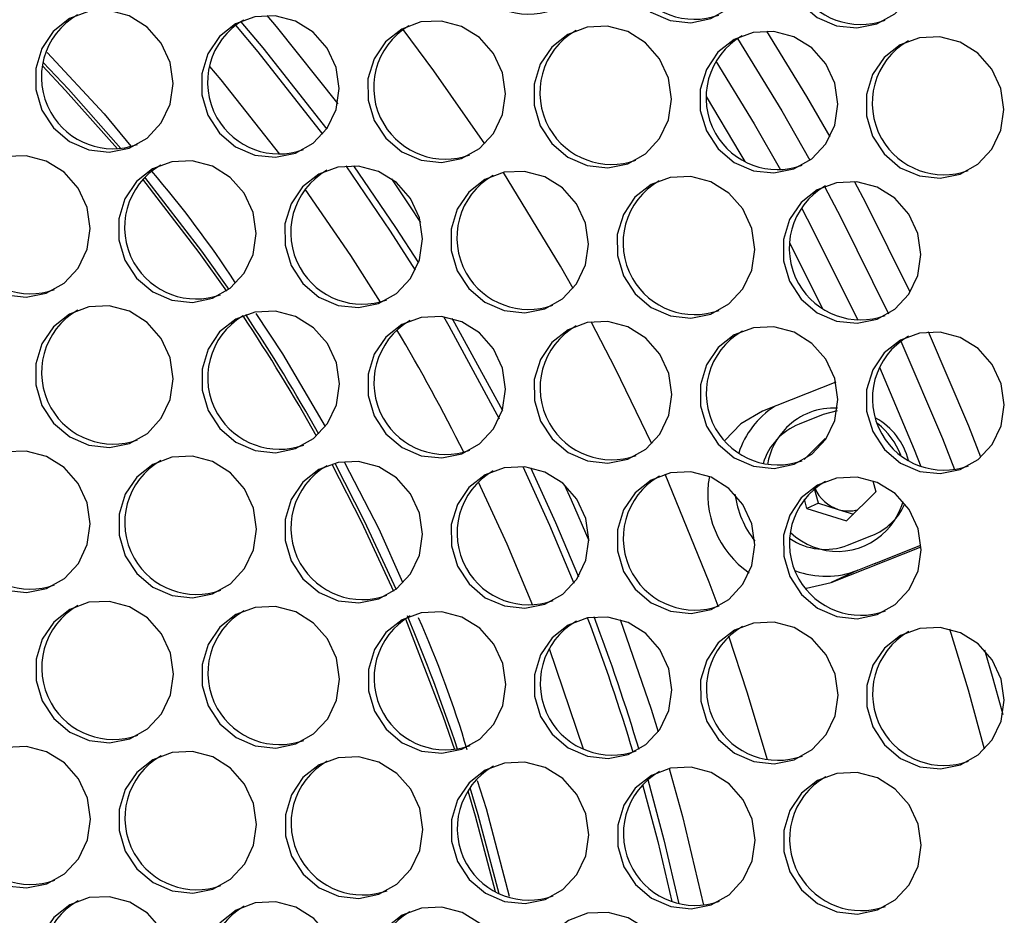
# Model space of a CAD drawing. Units: millimetres. Extents: x -2679 to 3061, y -1664 to 2343.
# Drawn here: x 2166 to 2257, y 1669 to 1752 of the extents above; entities that cross this region are included whole.
import ezdxf

# ---------------------------------------------------------------- set-up
doc = ezdxf.new("R2010")
doc.units = ezdxf.units.MM
doc.header["$MEASUREMENT"] = 0
doc.layers.get('0').update_dxf_attribs({"lineweight": 0})

msp = doc.modelspace()

# ---------------------------------------------------------------- linework, layer by layer
at = {"color": 18, "lineweight": 25, "true_color": 0x000000}
for p, q in [((2254.113, 1714.361), (2250.408, 1723.071)), ((2247.846, 1722.216), (2251.681, 1713.218)), ((2241.84, 1718.41), (2235.07, 1715.731)), ((2240.673, 1715.426), (2238.442, 1714.543)), ((2255.24, 1711.49), (2254.113, 1714.361)), ((2240.864, 1713.209), (2238.922, 1711.275)), ((2240.864, 1713.209), (2240.948, 1713.183)), ((2251.681, 1713.218), (2252.812, 1710.338)), ((2245.255, 1709.309), (2245.52, 1708.285)), ((2240.227, 1707.226), (2239.876, 1708.577)), ((2242.835, 1705.611), (2245.52, 1708.285)), ((2239.164, 1706.736), (2238.937, 1707.612)), ((2240.227, 1707.226), (2239.164, 1706.736)), ((2239.164, 1706.736), (2242.835, 1705.611)), ((2240.227, 1707.226), (2242.062, 1706.664)), ((2242.062, 1706.664), (2243.461, 1706.235)), ((2242.926, 1703.355), (2245.157, 1704.238)), ((2241.409, 1699.913), (2249.71, 1703.199)), ((2245.449, 1701.664), (2249.702, 1703.348)), ((2243.854, 1701.04), (2241.409, 1699.913)), ((2243.854, 1701.04), (2245.555, 1701.713)), ((2245.449, 1701.664), (2245.555, 1701.713))]:
    msp.add_line(p, q, dxfattribs=at)
at = {"color": 8, "lineweight": 25, "true_color": 0x808080}
msp.add_line((2241.952, 1715.763), (2240.673, 1715.426), dxfattribs=at)
at = {"color": 18, "lineweight": 25, "true_color": 0x000000}
for points in [[(2234.335, 1757.988), (2234.05, 1759.929), (2233.223, 1761.715), (2231.927, 1763.188), (2230.278, 1764.217), (2228.422, 1764.71), (2226.524, 1764.624), (2224.753, 1763.966), (2223.266, 1762.795), (2222.194, 1761.214), (2221.634, 1759.364), (2221.635, 1757.41), (2222.198, 1755.526), (2223.271, 1753.877), (2224.76, 1752.612), (2226.532, 1751.843), (2228.43, 1751.637), (2230.286, 1752.013), (2231.933, 1752.938), (2233.227, 1754.33), (2234.052, 1756.065), (2234.335, 1757.988)], [(2249.685, 1757.505), (2249.4, 1759.446), (2248.573, 1761.232), (2247.277, 1762.706), (2245.628, 1763.734), (2243.772, 1764.228), (2241.874, 1764.141), (2240.103, 1763.483), (2238.615, 1762.312), (2237.544, 1760.731), (2236.984, 1758.881), (2236.985, 1756.927), (2237.547, 1755.043), (2238.621, 1753.394), (2240.109, 1752.129), (2241.882, 1751.36), (2243.78, 1751.154), (2245.635, 1751.53), (2247.283, 1752.456), (2248.577, 1753.847), (2249.402, 1755.582), (2249.685, 1757.505)], [(2180.618, 1746.032), (2180.333, 1747.973), (2179.506, 1749.759), (2178.211, 1751.232), (2176.562, 1752.261), (2174.706, 1752.754), (2172.808, 1752.668), (2171.036, 1752.01), (2169.549, 1750.838), (2168.477, 1749.258), (2167.918, 1747.408), (2167.919, 1745.454), (2168.481, 1743.569), (2169.554, 1741.921), (2171.043, 1740.656), (2172.815, 1739.886), (2174.713, 1739.681), (2176.569, 1740.057), (2178.217, 1740.982), (2179.51, 1742.374), (2180.335, 1744.108), (2180.618, 1746.032)], [(2195.968, 1745.549), (2195.683, 1747.49), (2194.856, 1749.276), (2193.561, 1750.749), (2191.912, 1751.778), (2190.056, 1752.271), (2188.158, 1752.185), (2186.386, 1751.527), (2184.899, 1750.355), (2183.827, 1748.775), (2183.267, 1746.925), (2183.269, 1744.971), (2183.831, 1743.086), (2184.904, 1741.438), (2186.393, 1740.173), (2188.165, 1739.403), (2190.063, 1739.198), (2191.919, 1739.574), (2193.567, 1740.499), (2194.86, 1741.891), (2195.685, 1743.625), (2195.968, 1745.549)], [(2186.368, 1751.395), (2188.445, 1748.937), (2194.428, 1741.325)], [(2186.868, 1751.73), (2188.896, 1749.328), (2194.807, 1741.813)], [(2211.318, 1745.066), (2211.033, 1747.007), (2210.206, 1748.793), (2208.91, 1750.266), (2207.261, 1751.295), (2205.406, 1751.788), (2203.507, 1751.702), (2201.736, 1751.044), (2200.249, 1749.873), (2199.177, 1748.292), (2198.617, 1746.442), (2198.618, 1744.488), (2199.181, 1742.603), (2200.254, 1740.955), (2201.743, 1739.69), (2203.515, 1738.921), (2205.413, 1738.715), (2207.269, 1739.091), (2208.916, 1740.016), (2210.21, 1741.408), (2211.035, 1743.143), (2211.318, 1745.066)], [(2209.399, 1740.44), (2204.7, 1747.191), (2201.853, 1751.01)], [(2226.668, 1744.583), (2226.383, 1746.524), (2225.556, 1748.31), (2224.26, 1749.783), (2222.611, 1750.812), (2220.755, 1751.306), (2218.857, 1751.219), (2217.086, 1750.561), (2215.599, 1749.39), (2214.527, 1747.809), (2213.967, 1745.959), (2213.968, 1744.005), (2214.531, 1742.121), (2215.604, 1740.472), (2217.093, 1739.207), (2218.865, 1738.438), (2220.763, 1738.232), (2222.619, 1738.608), (2224.266, 1739.533), (2225.56, 1740.925), (2226.385, 1742.66), (2226.668, 1744.583)], [(2242.018, 1744.1), (2241.733, 1746.041), (2240.906, 1747.827), (2239.61, 1749.301), (2237.961, 1750.329), (2236.105, 1750.823), (2234.207, 1750.736), (2232.436, 1750.078), (2230.948, 1748.907), (2229.877, 1747.326), (2229.317, 1745.476), (2229.318, 1743.522), (2229.88, 1741.638), (2230.954, 1739.989), (2232.442, 1738.724), (2234.215, 1737.955), (2236.113, 1737.749), (2237.968, 1738.125), (2239.616, 1739.051), (2240.91, 1740.442), (2241.735, 1742.177), (2242.018, 1744.1)], [(2232.752, 1750.178), (2236.835, 1743.491), (2239.446, 1738.921)], [(2241.297, 1741.095), (2239.151, 1744.823), (2235.469, 1750.859)], [(2257.367, 1743.617), (2257.083, 1745.558), (2256.256, 1747.345), (2254.96, 1748.818), (2253.311, 1749.847), (2251.455, 1750.34), (2249.557, 1750.253), (2247.786, 1749.595), (2246.298, 1748.424), (2245.227, 1746.843), (2244.667, 1744.994), (2244.668, 1743.04), (2245.23, 1741.155), (2246.304, 1739.507), (2247.792, 1738.241), (2249.565, 1737.472), (2251.463, 1737.266), (2253.318, 1737.643), (2254.966, 1738.568), (2256.26, 1739.959), (2257.085, 1741.694), (2257.367, 1743.617)], [(2168.969, 1748.875), (2174.24, 1743.207), (2176.708, 1740.243)], [(2168.547, 1747.641), (2170.688, 1745.371), (2175.462, 1739.981)], [(2168.599, 1747.961), (2170.937, 1745.485), (2175.784, 1740.009)], [(2230.761, 1748.086), (2234.291, 1742.292), (2236.73, 1738.042)], [(2233.445, 1738.807), (2233, 1739.58), (2229.884, 1744.807)], [(2172.951, 1732.627), (2172.666, 1734.568), (2171.839, 1736.354), (2170.544, 1737.827), (2168.895, 1738.856), (2167.039, 1739.349), (2165.141, 1739.263), (2163.369, 1738.605), (2161.882, 1737.433), (2160.81, 1735.853), (2160.251, 1734.003), (2160.252, 1732.049), (2160.814, 1730.164), (2161.887, 1728.516), (2163.376, 1727.251), (2165.148, 1726.481), (2167.046, 1726.276), (2168.902, 1726.652), (2170.55, 1727.577), (2171.843, 1728.969), (2172.668, 1730.703), (2172.951, 1732.627)], [(2188.301, 1732.144), (2188.016, 1734.085), (2187.189, 1735.871), (2185.894, 1737.344), (2184.245, 1738.373), (2182.389, 1738.866), (2180.491, 1738.78), (2178.719, 1738.122), (2177.232, 1736.95), (2176.16, 1735.37), (2175.6, 1733.52), (2175.602, 1731.566), (2176.164, 1729.681), (2177.237, 1728.033), (2178.726, 1726.768), (2180.498, 1725.998), (2182.396, 1725.793), (2184.252, 1726.169), (2185.9, 1727.094), (2187.193, 1728.486), (2188.018, 1730.22), (2188.301, 1732.144)], [(2203.651, 1731.661), (2203.366, 1733.602), (2202.539, 1735.388), (2201.243, 1736.861), (2199.594, 1737.89), (2197.739, 1738.383), (2195.84, 1738.297), (2194.069, 1737.639), (2192.582, 1736.468), (2191.51, 1734.887), (2190.95, 1733.037), (2190.951, 1731.083), (2191.514, 1729.199), (2192.587, 1727.55), (2194.076, 1726.285), (2195.848, 1725.516), (2197.746, 1725.31), (2199.602, 1725.686), (2201.249, 1726.611), (2202.543, 1728.003), (2203.368, 1729.738), (2203.651, 1731.661)], [(2196.56, 1738.399), (2200.676, 1732.387), (2202.988, 1728.77)], [(2197.279, 1738.416), (2201.169, 1732.72), (2203.271, 1729.441)], [(2177.98, 1737.36), (2183.239, 1730.526), (2185.752, 1726.982)], [(2219.001, 1731.178), (2218.716, 1733.119), (2217.889, 1734.905), (2216.593, 1736.379), (2214.944, 1737.407), (2213.088, 1737.901), (2211.19, 1737.814), (2209.419, 1737.156), (2207.931, 1735.985), (2206.86, 1734.404), (2206.3, 1732.554), (2206.301, 1730.6), (2206.863, 1728.716), (2207.937, 1727.067), (2209.426, 1725.802), (2211.198, 1725.033), (2213.096, 1724.827), (2214.951, 1725.203), (2216.599, 1726.129), (2217.893, 1727.52), (2218.718, 1729.255), (2219.001, 1731.178)], [(2217.561, 1727.074), (2216.392, 1729.141), (2211.127, 1737.801)], [(2234.351, 1730.695), (2234.066, 1732.636), (2233.239, 1734.423), (2231.943, 1735.896), (2230.294, 1736.924), (2228.438, 1737.418), (2226.54, 1737.331), (2224.769, 1736.673), (2223.281, 1735.502), (2222.21, 1733.921), (2221.65, 1732.072), (2221.651, 1730.118), (2222.213, 1728.233), (2223.287, 1726.585), (2224.775, 1725.319), (2226.548, 1724.55), (2228.446, 1724.344), (2230.301, 1724.72), (2231.949, 1725.646), (2233.243, 1727.037), (2234.068, 1728.772), (2234.351, 1730.695)], [(2177.796, 1737.164), (2182.99, 1730.411), (2185.532, 1726.826)], [(2249.7, 1730.212), (2249.416, 1732.153), (2248.589, 1733.94), (2247.293, 1735.413), (2245.644, 1736.442), (2243.788, 1736.935), (2241.89, 1736.848), (2240.119, 1736.19), (2238.631, 1735.019), (2237.56, 1733.438), (2237, 1731.589), (2237.001, 1729.635), (2237.563, 1727.75), (2238.636, 1726.102), (2240.125, 1724.837), (2241.898, 1724.067), (2243.796, 1723.861), (2245.651, 1724.238), (2247.299, 1725.163), (2248.593, 1726.554), (2249.418, 1728.289), (2249.7, 1730.212)], [(2240.775, 1736.495), (2242.284, 1733.652), (2246.687, 1724.738)], [(2248.715, 1726.741), (2244.646, 1734.925), (2243.572, 1736.954)], [(2238.652, 1734.532), (2239.722, 1732.511), (2243.869, 1724.155)], [(2240.598, 1725.237), (2238.502, 1729.455), (2237.576, 1731.251)], [(2180.634, 1718.739), (2180.349, 1720.68), (2179.522, 1722.466), (2178.227, 1723.939), (2176.578, 1724.968), (2174.722, 1725.461), (2172.824, 1725.375), (2171.052, 1724.717), (2169.565, 1723.545), (2168.493, 1721.965), (2167.933, 1720.115), (2167.935, 1718.161), (2168.497, 1716.276), (2169.57, 1714.628), (2171.059, 1713.363), (2172.831, 1712.594), (2174.729, 1712.388), (2176.585, 1712.764), (2178.233, 1713.689), (2179.526, 1715.081), (2180.351, 1716.815), (2180.634, 1718.739)], [(2195.984, 1718.256), (2195.699, 1720.197), (2194.872, 1721.983), (2193.576, 1723.456), (2191.927, 1724.485), (2190.072, 1724.978), (2188.173, 1724.892), (2186.402, 1724.234), (2184.915, 1723.063), (2183.843, 1721.482), (2183.283, 1719.632), (2183.284, 1717.678), (2183.847, 1715.794), (2184.92, 1714.145), (2186.409, 1712.88), (2188.181, 1712.111), (2190.079, 1711.905), (2191.935, 1712.281), (2193.582, 1713.206), (2194.876, 1714.598), (2195.701, 1716.333), (2195.984, 1718.256)], [(2188.252, 1724.774), (2190.725, 1721.037), (2194.653, 1714.333)], [(2211.334, 1717.773), (2211.049, 1719.714), (2210.222, 1721.5), (2208.926, 1722.974), (2207.277, 1724.002), (2205.421, 1724.496), (2203.523, 1724.409), (2201.752, 1723.751), (2200.264, 1722.58), (2199.193, 1720.999), (2198.633, 1719.149), (2198.634, 1717.195), (2199.196, 1715.311), (2200.27, 1713.662), (2201.759, 1712.397), (2203.531, 1711.628), (2205.429, 1711.422), (2207.284, 1711.798), (2208.932, 1712.724), (2210.226, 1714.115), (2211.051, 1715.85), (2211.334, 1717.773)], [(2205.583, 1724.476), (2206.084, 1723.615), (2210.746, 1715.042)], [(2206.362, 1724.321), (2206.597, 1723.917), (2211.032, 1715.789)], [(2226.683, 1717.29), (2226.399, 1719.231), (2225.572, 1721.018), (2224.276, 1722.491), (2222.627, 1723.52), (2220.771, 1724.013), (2218.873, 1723.926), (2217.102, 1723.268), (2215.614, 1722.097), (2214.543, 1720.516), (2213.983, 1718.667), (2213.984, 1716.713), (2214.546, 1714.828), (2215.62, 1713.18), (2217.108, 1711.914), (2218.881, 1711.145), (2220.779, 1710.939), (2222.634, 1711.316), (2224.282, 1712.241), (2225.576, 1713.632), (2226.401, 1715.367), (2226.683, 1717.29)], [(2224.829, 1712.726), (2221.496, 1719.664), (2219.247, 1723.99)], [(2242.033, 1716.807), (2241.749, 1718.748), (2240.922, 1720.535), (2239.626, 1722.008), (2237.977, 1723.037), (2236.121, 1723.53), (2234.223, 1723.443), (2232.452, 1722.785), (2230.964, 1721.614), (2229.893, 1720.033), (2229.333, 1718.184), (2229.334, 1716.23), (2229.896, 1714.345), (2230.969, 1712.697), (2232.458, 1711.432), (2234.231, 1710.662), (2236.129, 1710.456), (2237.984, 1710.833), (2239.632, 1711.758), (2240.926, 1713.149), (2241.751, 1714.884), (2242.033, 1716.807)], [(2257.383, 1716.324), (2257.098, 1718.265), (2256.272, 1720.052), (2254.976, 1721.525), (2253.327, 1722.554), (2251.471, 1723.047), (2249.573, 1722.961), (2247.802, 1722.302), (2246.314, 1721.131), (2245.243, 1719.55), (2244.683, 1717.701), (2244.684, 1715.747), (2245.246, 1713.862), (2246.319, 1712.214), (2247.808, 1710.949), (2249.581, 1710.179), (2251.479, 1709.973), (2253.334, 1710.35), (2254.982, 1711.275), (2256.276, 1712.667), (2257.101, 1714.401), (2257.383, 1716.324)], [(2245.861, 1719.802), (2249.078, 1712.187), (2249.692, 1710.637)], [(2235.07, 1715.731), (2233.056, 1714.562), (2231.582, 1713.019)], [(2172.967, 1705.334), (2172.682, 1707.275), (2171.855, 1709.061), (2170.56, 1710.534), (2168.911, 1711.563), (2167.055, 1712.056), (2165.157, 1711.97), (2163.385, 1711.312), (2161.898, 1710.141), (2160.826, 1708.56), (2160.266, 1706.71), (2160.268, 1704.756), (2160.83, 1702.871), (2161.903, 1701.223), (2163.392, 1699.958), (2165.164, 1699.189), (2167.062, 1698.983), (2168.918, 1699.359), (2170.566, 1700.284), (2171.859, 1701.676), (2172.684, 1703.411), (2172.967, 1705.334)], [(2188.317, 1704.851), (2188.032, 1706.792), (2187.205, 1708.578), (2185.909, 1710.052), (2184.26, 1711.08), (2182.404, 1711.574), (2180.506, 1711.487), (2178.735, 1710.829), (2177.248, 1709.658), (2176.176, 1708.077), (2175.616, 1706.227), (2175.617, 1704.273), (2176.18, 1702.389), (2177.253, 1700.74), (2178.742, 1699.475), (2180.514, 1698.706), (2182.412, 1698.5), (2184.268, 1698.876), (2185.915, 1699.801), (2187.209, 1701.193), (2188.034, 1702.928), (2188.317, 1704.851)], [(2203.667, 1704.368), (2203.382, 1706.309), (2202.555, 1708.096), (2201.259, 1709.569), (2199.61, 1710.597), (2197.754, 1711.091), (2195.856, 1711.004), (2194.085, 1710.346), (2192.597, 1709.175), (2191.526, 1707.594), (2190.966, 1705.744), (2190.967, 1703.791), (2191.529, 1701.906), (2192.603, 1700.257), (2194.092, 1698.992), (2195.864, 1698.223), (2197.762, 1698.017), (2199.617, 1698.393), (2201.265, 1699.319), (2202.559, 1700.71), (2203.384, 1702.445), (2203.667, 1704.368)], [(2195.542, 1710.932), (2198.268, 1705.613), (2201.212, 1699.277)], [(2196.46, 1710.997), (2199.62, 1704.862), (2201.82, 1699.946)], [(2195.272, 1710.855), (2198.019, 1705.498), (2200.985, 1699.111)], [(2219.016, 1703.885), (2218.732, 1705.826), (2217.905, 1707.613), (2216.609, 1709.086), (2214.96, 1710.115), (2213.104, 1710.608), (2211.206, 1710.521), (2209.435, 1709.863), (2207.947, 1708.692), (2206.876, 1707.111), (2206.316, 1705.262), (2206.317, 1703.308), (2206.879, 1701.423), (2207.953, 1699.775), (2209.441, 1698.509), (2211.214, 1697.74), (2213.112, 1697.534), (2214.967, 1697.911), (2216.615, 1698.836), (2217.909, 1700.227), (2218.734, 1701.962), (2219.016, 1703.885)], [(2212.926, 1710.624), (2215.396, 1705.223), (2217.644, 1699.864)], [(2213.63, 1710.528), (2215.941, 1705.461), (2218.051, 1700.446)], [(2234.366, 1703.402), (2234.082, 1705.343), (2233.255, 1707.13), (2231.959, 1708.603), (2230.31, 1709.632), (2228.454, 1710.125), (2226.556, 1710.039), (2224.785, 1709.38), (2223.297, 1708.209), (2222.226, 1706.628), (2221.666, 1704.779), (2221.667, 1702.825), (2222.229, 1700.94), (2223.302, 1699.292), (2224.791, 1698.027), (2226.564, 1697.257), (2228.462, 1697.051), (2230.317, 1697.428), (2231.965, 1698.353), (2233.259, 1699.744), (2234.084, 1701.479), (2234.366, 1703.402)], [(2230.967, 1697.713), (2230.14, 1699.953), (2226.084, 1709.923)], [(2249.716, 1702.919), (2249.431, 1704.86), (2248.605, 1706.647), (2247.309, 1708.12), (2245.66, 1709.149), (2243.804, 1709.642), (2241.906, 1709.556), (2240.135, 1708.898), (2238.647, 1707.726), (2237.576, 1706.145), (2237.016, 1704.296), (2237.017, 1702.342), (2237.579, 1700.457), (2238.652, 1698.809), (2240.141, 1697.544), (2241.914, 1696.774), (2243.812, 1696.568), (2245.667, 1696.945), (2247.315, 1697.87), (2248.609, 1699.262), (2249.434, 1700.996), (2249.716, 1702.919)], [(2239.059, 1699.38), (2239.138, 1699.386), (2241.409, 1699.913)], [(2180.65, 1691.446), (2180.365, 1693.387), (2179.538, 1695.173), (2178.242, 1696.647), (2176.593, 1697.675), (2174.737, 1698.169), (2172.839, 1698.082), (2171.068, 1697.424), (2169.581, 1696.253), (2168.509, 1694.672), (2167.949, 1692.822), (2167.95, 1690.868), (2168.513, 1688.984), (2169.586, 1687.335), (2171.075, 1686.07), (2172.847, 1685.301), (2174.745, 1685.095), (2176.601, 1685.471), (2178.248, 1686.397), (2179.542, 1687.788), (2180.367, 1689.523), (2180.65, 1691.446)], [(2196, 1690.963), (2195.715, 1692.904), (2194.888, 1694.691), (2193.592, 1696.164), (2191.943, 1697.192), (2190.087, 1697.686), (2188.189, 1697.599), (2186.418, 1696.941), (2184.93, 1695.77), (2183.859, 1694.189), (2183.299, 1692.34), (2183.3, 1690.386), (2183.862, 1688.501), (2184.936, 1686.853), (2186.425, 1685.587), (2188.197, 1684.818), (2190.095, 1684.612), (2191.95, 1684.989), (2193.598, 1685.914), (2194.892, 1687.305), (2195.717, 1689.04), (2196, 1690.963)], [(2211.349, 1690.48), (2211.065, 1692.421), (2210.238, 1694.208), (2208.942, 1695.681), (2207.293, 1696.71), (2205.437, 1697.203), (2203.539, 1697.116), (2201.768, 1696.458), (2200.28, 1695.287), (2199.209, 1693.706), (2198.649, 1691.857), (2198.65, 1689.903), (2199.212, 1688.018), (2200.286, 1686.37), (2201.774, 1685.105), (2203.547, 1684.335), (2205.445, 1684.129), (2207.3, 1684.506), (2208.948, 1685.431), (2210.242, 1686.822), (2211.067, 1688.557), (2211.349, 1690.48)], [(2202.082, 1696.557), (2205.543, 1687.594), (2206.613, 1684.47)], [(2226.699, 1689.997), (2226.415, 1691.938), (2225.588, 1693.725), (2224.292, 1695.198), (2222.643, 1696.227), (2220.787, 1696.72), (2218.889, 1696.634), (2217.118, 1695.975), (2215.63, 1694.804), (2214.559, 1693.223), (2213.999, 1691.374), (2214, 1689.42), (2214.562, 1687.535), (2215.635, 1685.887), (2217.124, 1684.622), (2218.897, 1683.852), (2220.795, 1683.646), (2222.65, 1684.023), (2224.298, 1684.948), (2225.592, 1686.339), (2226.417, 1688.074), (2226.699, 1689.997)], [(2242.049, 1689.514), (2241.764, 1691.455), (2240.938, 1693.242), (2239.642, 1694.715), (2237.993, 1695.744), (2236.137, 1696.237), (2234.239, 1696.151), (2232.468, 1695.493), (2230.98, 1694.321), (2229.909, 1692.74), (2229.349, 1690.891), (2229.35, 1688.937), (2229.912, 1687.052), (2230.985, 1685.404), (2232.474, 1684.139), (2234.247, 1683.369), (2236.145, 1683.163), (2238, 1683.54), (2239.648, 1684.465), (2240.942, 1685.857), (2241.767, 1687.591), (2242.049, 1689.514)], [(2257.399, 1689.031), (2257.114, 1690.972), (2256.287, 1692.759), (2254.992, 1694.232), (2253.343, 1695.261), (2251.487, 1695.754), (2249.589, 1695.668), (2247.818, 1695.01), (2246.33, 1693.838), (2245.259, 1692.257), (2244.699, 1690.408), (2244.7, 1688.454), (2245.262, 1686.569), (2246.335, 1684.921), (2247.824, 1683.656), (2249.596, 1682.886), (2251.495, 1682.68), (2253.35, 1683.057), (2254.998, 1683.982), (2256.292, 1685.374), (2257.117, 1687.108), (2257.399, 1689.031)], [(2255.572, 1684.496), (2254.08, 1689.957), (2252.381, 1695.591)], [(2235.515, 1683.529), (2233.654, 1689.781), (2231.947, 1694.943)], [(2255.561, 1693.688), (2256.343, 1691.037), (2257.271, 1687.723)], [(2172.983, 1678.041), (2172.698, 1679.982), (2171.871, 1681.768), (2170.575, 1683.242), (2168.926, 1684.27), (2167.07, 1684.764), (2165.172, 1684.677), (2163.401, 1684.019), (2161.914, 1682.848), (2160.842, 1681.267), (2160.282, 1679.417), (2160.283, 1677.463), (2160.846, 1675.579), (2161.919, 1673.93), (2163.408, 1672.665), (2165.18, 1671.896), (2167.078, 1671.69), (2168.934, 1672.066), (2170.581, 1672.992), (2171.875, 1674.383), (2172.7, 1676.118), (2172.983, 1678.041)], [(2188.333, 1677.558), (2188.048, 1679.499), (2187.221, 1681.286), (2185.925, 1682.759), (2184.276, 1683.788), (2182.42, 1684.281), (2180.522, 1684.194), (2178.751, 1683.536), (2177.263, 1682.365), (2176.192, 1680.784), (2175.632, 1678.935), (2175.633, 1676.981), (2176.195, 1675.096), (2177.269, 1673.448), (2178.758, 1672.182), (2180.53, 1671.413), (2182.428, 1671.207), (2184.283, 1671.584), (2185.931, 1672.509), (2187.225, 1673.9), (2188.05, 1675.635), (2188.333, 1677.558)], [(2203.682, 1677.075), (2203.398, 1679.016), (2202.571, 1680.803), (2201.275, 1682.276), (2199.626, 1683.305), (2197.77, 1683.798), (2195.872, 1683.712), (2194.101, 1683.053), (2192.613, 1681.882), (2191.542, 1680.301), (2190.982, 1678.452), (2190.983, 1676.498), (2191.545, 1674.613), (2192.619, 1672.965), (2194.107, 1671.7), (2195.88, 1670.93), (2197.778, 1670.724), (2199.633, 1671.101), (2201.281, 1672.026), (2202.575, 1673.417), (2203.4, 1675.152), (2203.682, 1677.075)], [(2219.032, 1676.592), (2218.748, 1678.533), (2217.921, 1680.32), (2216.625, 1681.793), (2214.976, 1682.822), (2213.12, 1683.315), (2211.222, 1683.229), (2209.451, 1682.57), (2207.963, 1681.399), (2206.892, 1679.818), (2206.332, 1677.969), (2206.333, 1676.015), (2206.895, 1674.13), (2207.968, 1672.482), (2209.457, 1671.217), (2211.23, 1670.447), (2213.128, 1670.241), (2214.983, 1670.618), (2216.631, 1671.543), (2217.925, 1672.935), (2218.75, 1674.669), (2219.032, 1676.592)], [(2234.382, 1676.109), (2234.097, 1678.05), (2233.271, 1679.837), (2231.975, 1681.31), (2230.326, 1682.339), (2228.47, 1682.832), (2226.572, 1682.746), (2224.801, 1682.088), (2223.313, 1680.916), (2222.242, 1679.335), (2221.682, 1677.486), (2221.683, 1675.532), (2222.245, 1673.647), (2223.318, 1671.999), (2224.807, 1670.734), (2226.58, 1669.964), (2228.478, 1669.758), (2230.333, 1670.135), (2231.981, 1671.06), (2233.275, 1672.452), (2234.1, 1674.186), (2234.382, 1676.109)], [(2249.732, 1675.626), (2249.447, 1677.568), (2248.62, 1679.354), (2247.325, 1680.827), (2245.676, 1681.856), (2243.82, 1682.349), (2241.922, 1682.263), (2240.151, 1681.605), (2238.663, 1680.433), (2237.592, 1678.852), (2237.032, 1677.003), (2237.033, 1675.049), (2237.595, 1673.164), (2238.668, 1671.516), (2240.157, 1670.251), (2241.929, 1669.481), (2243.828, 1669.276), (2245.683, 1669.652), (2247.331, 1670.577), (2248.625, 1671.969), (2249.45, 1673.703), (2249.732, 1675.626)], [(2208.017, 1680.962), (2208.761, 1678.464), (2210.693, 1671.179)], [(2208.697, 1681.617), (2209.532, 1679.027), (2211.66, 1670.936)], [(2223.982, 1681.243), (2225.378, 1675.993), (2226.679, 1670.427)], [(2224.469, 1681.706), (2225.958, 1676.129), (2227.332, 1670.229)], [(2207.825, 1680.662), (2208.512, 1678.35), (2210.376, 1671.345)], [(2180.666, 1664.153), (2180.381, 1666.094), (2179.554, 1667.881), (2178.258, 1669.354), (2176.609, 1670.383), (2174.753, 1670.876), (2172.855, 1670.789), (2171.084, 1670.131), (2169.596, 1668.96), (2168.525, 1667.379), (2167.965, 1665.53), (2167.966, 1663.576), (2168.528, 1661.691), (2169.602, 1660.043), (2171.09, 1658.778), (2172.863, 1658.008), (2174.761, 1657.802), (2176.616, 1658.179), (2178.264, 1659.104), (2179.558, 1660.495), (2180.383, 1662.23), (2180.666, 1664.153)], [(2196.015, 1663.67), (2195.731, 1665.611), (2194.904, 1667.398), (2193.608, 1668.871), (2191.959, 1669.9), (2190.103, 1670.393), (2188.205, 1670.307), (2186.434, 1669.648), (2184.946, 1668.477), (2183.875, 1666.896), (2183.315, 1665.047), (2183.316, 1663.093), (2183.878, 1661.208), (2184.952, 1659.56), (2186.44, 1658.295), (2188.213, 1657.525), (2190.111, 1657.319), (2191.966, 1657.696), (2193.614, 1658.621), (2194.908, 1660.012), (2195.733, 1661.747), (2196.015, 1663.67)], [(2211.365, 1663.187), (2211.081, 1665.128), (2210.254, 1666.915), (2208.958, 1668.388), (2207.309, 1669.417), (2205.453, 1669.91), (2203.555, 1669.824), (2201.784, 1669.166), (2200.296, 1667.994), (2199.225, 1666.413), (2198.665, 1664.564), (2198.666, 1662.61), (2199.228, 1660.725), (2200.301, 1659.077), (2201.79, 1657.812), (2203.563, 1657.042), (2205.461, 1656.836), (2207.316, 1657.213), (2208.964, 1658.138), (2210.258, 1659.53), (2211.083, 1661.264), (2211.365, 1663.187)], [(2226.715, 1662.704), (2226.43, 1664.645), (2225.604, 1666.432), (2224.308, 1667.905), (2222.659, 1668.934), (2220.803, 1669.427), (2218.905, 1669.341), (2217.134, 1668.683), (2215.646, 1667.511), (2214.575, 1665.93), (2214.015, 1664.081), (2214.016, 1662.127), (2214.578, 1660.242), (2215.651, 1658.594), (2217.14, 1657.329), (2218.912, 1656.559), (2220.811, 1656.353), (2222.666, 1656.73), (2224.314, 1657.655), (2225.608, 1659.047), (2226.433, 1660.781), (2226.715, 1662.704)]]:
    msp.add_lwpolyline(points, dxfattribs=at)
at = {"color": 8, "lineweight": 25, "true_color": 0x808080}
for points in [[(2189.287, 1752.307), (2190.136, 1751.295), (2195.816, 1744.129)], [(2183.97, 1747.59), (2185.008, 1746.351), (2190.427, 1739.485)], [(2200.78, 1737.222), (2202.464, 1734.72), (2203.48, 1733.168)], [(2192.796, 1736.255), (2197.004, 1730.118), (2199.738, 1725.818)], [(2208.809, 1709.214), (2211.443, 1703.475), (2213.802, 1697.831)], [(2216.748, 1708.965), (2217.393, 1707.535), (2219.016, 1703.793)], [(2221.911, 1696.494), (2224.782, 1688.208), (2225.437, 1686.121)], [(2215.347, 1693.814), (2218.507, 1684.535), (2218.515, 1684.511)], [(2226.45, 1682.72), (2227.668, 1678.277), (2229.609, 1670.095)]]:
    msp.add_lwpolyline(points, dxfattribs=at)
at = {"color": 18, "lineweight": 25, "true_color": 0x000000}
for points in [[(2210.138, 1764.796), (2206.968, 1762.978), (2205.871, 1758.933), (2207.69, 1755.763), (2209.288, 1752.976), (2212.656, 1751.739), (2215.678, 1752.83)], [(2225.508, 1764.324), (2222.331, 1762.517), (2221.221, 1758.476), (2223.028, 1755.299), (2224.621, 1752.5), (2227.998, 1751.253), (2231.028, 1752.347)], [(2240.858, 1763.841), (2237.681, 1762.034), (2236.571, 1757.993), (2238.378, 1754.816), (2239.971, 1752.017), (2243.348, 1750.77), (2246.378, 1751.864)], [(2171.791, 1752.368), (2168.614, 1750.56), (2167.504, 1746.52), (2169.312, 1743.343), (2170.904, 1740.543), (2174.282, 1739.297), (2177.311, 1740.391)], [(2187.141, 1751.885), (2183.964, 1750.077), (2182.854, 1746.037), (2184.661, 1742.86), (2186.254, 1740.06), (2189.632, 1738.814), (2192.661, 1739.908)], [(2202.39, 1751.347), (2199.245, 1749.483), (2198.207, 1745.422), (2200.071, 1742.277), (2201.69, 1739.545), (2205.023, 1738.348), (2208.011, 1739.425)], [(2217.841, 1750.919), (2214.664, 1749.112), (2213.554, 1745.071), (2215.361, 1741.894), (2216.954, 1739.095), (2220.331, 1737.848), (2223.361, 1738.942)], [(2233.191, 1750.436), (2230.014, 1748.629), (2228.904, 1744.588), (2230.711, 1741.411), (2232.304, 1738.612), (2235.681, 1737.365), (2238.711, 1738.459)], [(2248.541, 1749.953), (2245.364, 1748.146), (2244.254, 1744.105), (2246.061, 1740.928), (2247.654, 1738.129), (2251.031, 1736.883), (2254.061, 1737.976)], [(2164.072, 1738.935), (2160.911, 1737.098), (2159.838, 1733.047), (2161.675, 1729.886), (2163.282, 1727.121), (2166.636, 1725.901), (2169.644, 1726.986)], [(2179.474, 1738.48), (2176.297, 1736.673), (2175.187, 1732.632), (2176.994, 1729.455), (2178.587, 1726.655), (2181.965, 1725.409), (2184.994, 1726.503)], [(2194.824, 1737.997), (2191.647, 1736.19), (2190.537, 1732.149), (2192.344, 1728.972), (2193.937, 1726.173), (2197.314, 1724.926), (2200.344, 1726.02)], [(2210.174, 1737.514), (2206.997, 1735.707), (2205.887, 1731.666), (2207.694, 1728.489), (2209.287, 1725.69), (2212.664, 1724.443), (2215.694, 1725.537)], [(2225.524, 1737.031), (2222.347, 1735.224), (2221.237, 1731.183), (2223.044, 1728.006), (2224.637, 1725.207), (2228.014, 1723.96), (2231.044, 1725.054)], [(2240.874, 1736.548), (2237.697, 1734.741), (2236.587, 1730.7), (2238.394, 1727.524), (2239.987, 1724.724), (2243.364, 1723.478), (2246.394, 1724.572)], [(2171.807, 1725.075), (2168.63, 1723.268), (2167.52, 1719.227), (2169.327, 1716.05), (2170.92, 1713.25), (2174.297, 1712.004), (2177.327, 1713.098)], [(2187.075, 1724.548), (2183.924, 1722.694), (2182.872, 1718.637), (2184.725, 1715.486), (2186.34, 1712.741), (2189.681, 1711.535), (2192.677, 1712.615)], [(2202.507, 1724.109), (2199.33, 1722.302), (2198.22, 1718.261), (2200.027, 1715.084), (2201.62, 1712.285), (2204.997, 1711.038), (2208.027, 1712.132)], [(2217.857, 1723.626), (2214.68, 1721.819), (2213.57, 1717.778), (2215.377, 1714.601), (2216.97, 1711.802), (2220.347, 1710.556), (2223.377, 1711.649)], [(2233.207, 1723.143), (2230.03, 1721.336), (2228.92, 1717.295), (2230.727, 1714.119), (2232.32, 1711.319), (2235.697, 1710.073), (2238.727, 1711.167)], [(2248.556, 1722.66), (2245.38, 1720.853), (2244.27, 1716.813), (2246.077, 1713.636), (2247.67, 1710.836), (2251.047, 1709.59), (2254.077, 1710.684)], [(2164.14, 1711.67), (2160.963, 1709.863), (2159.853, 1705.822), (2161.66, 1702.645), (2163.253, 1699.846), (2166.63, 1698.599), (2169.66, 1699.693)], [(2179.49, 1711.187), (2176.313, 1709.38), (2175.203, 1705.339), (2177.01, 1702.162), (2178.603, 1699.363), (2181.98, 1698.116), (2185.01, 1699.21)], [(2194.84, 1710.704), (2191.663, 1708.897), (2190.553, 1704.856), (2192.36, 1701.679), (2193.953, 1698.88), (2197.33, 1697.633), (2200.36, 1698.727)], [(2210.19, 1710.221), (2207.013, 1708.414), (2205.903, 1704.373), (2207.71, 1701.197), (2209.303, 1698.397), (2212.68, 1697.151), (2215.71, 1698.245)], [(2225.54, 1709.738), (2222.363, 1707.931), (2221.253, 1703.89), (2223.06, 1700.714), (2224.653, 1697.914), (2228.03, 1696.668), (2231.06, 1697.762)], [(2240.889, 1709.256), (2237.713, 1707.448), (2236.603, 1703.408), (2238.41, 1700.231), (2240.003, 1697.431), (2243.38, 1696.185), (2246.41, 1697.279)], [(2171.823, 1697.782), (2168.646, 1695.975), (2167.536, 1691.934), (2169.343, 1688.757), (2170.936, 1685.958), (2174.313, 1684.711), (2177.343, 1685.805)], [(2187.173, 1697.299), (2183.996, 1695.492), (2182.886, 1691.451), (2184.693, 1688.274), (2186.286, 1685.475), (2189.663, 1684.229), (2192.693, 1685.322)], [(2202.523, 1696.816), (2199.346, 1695.009), (2198.236, 1690.968), (2200.043, 1687.792), (2201.636, 1684.992), (2205.013, 1683.746), (2208.043, 1684.84)], [(2217.873, 1696.333), (2214.696, 1694.526), (2213.586, 1690.485), (2215.393, 1687.309), (2216.986, 1684.509), (2220.363, 1683.263), (2223.393, 1684.357)], [(2233.222, 1695.851), (2230.046, 1694.043), (2228.935, 1690.003), (2230.743, 1686.826), (2232.336, 1684.026), (2235.713, 1682.78), (2238.743, 1683.874)], [(2248.572, 1695.368), (2245.396, 1693.56), (2244.285, 1689.52), (2246.093, 1686.343), (2247.686, 1683.543), (2251.063, 1682.297), (2254.093, 1683.391)], [(2164.156, 1684.377), (2160.979, 1682.57), (2159.869, 1678.529), (2161.676, 1675.352), (2163.269, 1672.553), (2166.646, 1671.306), (2169.676, 1672.4)], [(2179.506, 1683.894), (2176.329, 1682.087), (2175.219, 1678.046), (2177.026, 1674.869), (2178.619, 1672.07), (2181.996, 1670.824), (2185.026, 1671.917)], [(2194.856, 1683.411), (2191.679, 1681.604), (2190.569, 1677.563), (2192.376, 1674.387), (2193.969, 1671.587), (2197.346, 1670.341), (2200.376, 1671.435)], [(2210.206, 1682.928), (2207.029, 1681.121), (2205.919, 1677.081), (2207.726, 1673.904), (2209.319, 1671.104), (2212.696, 1669.858), (2215.726, 1670.952)], [(2225.555, 1682.446), (2222.379, 1680.638), (2221.268, 1676.598), (2223.076, 1673.421), (2224.669, 1670.621), (2228.046, 1669.375), (2231.076, 1670.469)], [(2240.905, 1681.963), (2237.729, 1680.155), (2236.618, 1676.115), (2238.426, 1672.938), (2240.019, 1670.138), (2243.396, 1668.892), (2246.426, 1669.986)], [(2171.839, 1670.489), (2168.662, 1668.682), (2167.552, 1664.641), (2169.359, 1661.465), (2170.952, 1658.665), (2174.329, 1657.419), (2177.359, 1658.513)], [(2187.189, 1670.006), (2184.012, 1668.199), (2182.902, 1664.158), (2184.709, 1660.982), (2186.302, 1658.182), (2189.679, 1656.936), (2192.709, 1658.03)], [(2202.475, 1669.489), (2199.318, 1667.646), (2198.253, 1663.592), (2200.096, 1660.435), (2201.706, 1657.678), (2205.055, 1656.463), (2208.059, 1657.547)]]:
    msp.add_open_spline(points, degree=3, knots=[0, 0, 0, 0, 1, 1, 1, 2, 2, 2, 2], dxfattribs=at)
for points in [[(2186.355, 1727.64), (2184.004, 1731.228), (2181.427, 1734.662), (2178.639, 1737.923)], [(2194.066, 1713.63), (2191.959, 1717.397), (2189.708, 1721.081), (2187.317, 1724.674)], [(2193.859, 1713.438), (2191.743, 1717.228), (2189.48, 1720.934), (2187.075, 1724.548)], [(2236.158, 1716.161), (2234.6, 1715.154), (2233.437, 1713.64), (2232.868, 1711.875)], [(2230.152, 1709.698), (2229.51, 1706.266), (2230.957, 1702.779), (2233.841, 1700.811)], [(2239.912, 1708.607), (2240.31, 1707.676), (2241.096, 1706.966), (2242.062, 1706.664)], [(2232.52, 1708.068), (2232.731, 1706.483), (2233.366, 1704.985), (2234.358, 1703.732)], [(2242.062, 1706.664), (2242.648, 1706.482), (2243.273, 1706.472), (2243.864, 1706.636)], [(2238.109, 1700.997), (2239.964, 1700.304), (2242.009, 1700.319), (2243.854, 1701.04)], [(2206.886, 1684.513), (2205.507, 1688.678), (2203.965, 1692.788), (2202.263, 1696.832)], [(2207.783, 1684.454), (2206.54, 1688.612), (2205.04, 1692.688), (2203.292, 1696.659)], [(2223.116, 1684.218), (2221.859, 1688.406), (2220.454, 1692.548), (2218.903, 1696.636)], [(2223.662, 1684.47), (2222.42, 1688.603), (2221.033, 1692.691), (2219.505, 1696.726)]]:
    msp.add_open_spline(points, degree=3, dxfattribs=at)
at = {"color": 8, "lineweight": 25, "true_color": 0x808080}
for points in [[(2207.469, 1711.944), (2205.544, 1715.786), (2203.483, 1719.559), (2201.289, 1723.255)], [(2241.988, 1716.021), (2240.238, 1716.119), (2238.53, 1715.469), (2237.289, 1714.232)], [(2248.55, 1711.179), (2248.128, 1712.846), (2247.035, 1714.264), (2245.53, 1715.094)], [(2247.835, 1711.673), (2247.396, 1712.819), (2246.659, 1713.828), (2245.699, 1714.594)], [(2238.442, 1714.543), (2236.835, 1713.898), (2235.61, 1712.555), (2235.116, 1710.895)], [(2237.289, 1714.232), (2236.363, 1713.302), (2235.744, 1712.112), (2235.511, 1710.82)], [(2245.157, 1704.238), (2246.522, 1704.784), (2247.62, 1705.839), (2248.219, 1707.181)], [(2237.592, 1703.976), (2239.16, 1702.906), (2241.154, 1702.673), (2242.926, 1703.355)]]:
    msp.add_open_spline(points, degree=3, dxfattribs=at)
msp.add_open_spline([(2237.645, 1704.529), (2240.156, 1702.13), (2244.137, 1702.221), (2246.536, 1704.732), (2247.25, 1705.48), (2247.769, 1706.393), (2248.046, 1707.389)], degree=3, knots=[0, 0, 0, 0, 1, 1, 1, 2, 2, 2, 2], dxfattribs=at)

doc.saveas('drawing.dxf')
